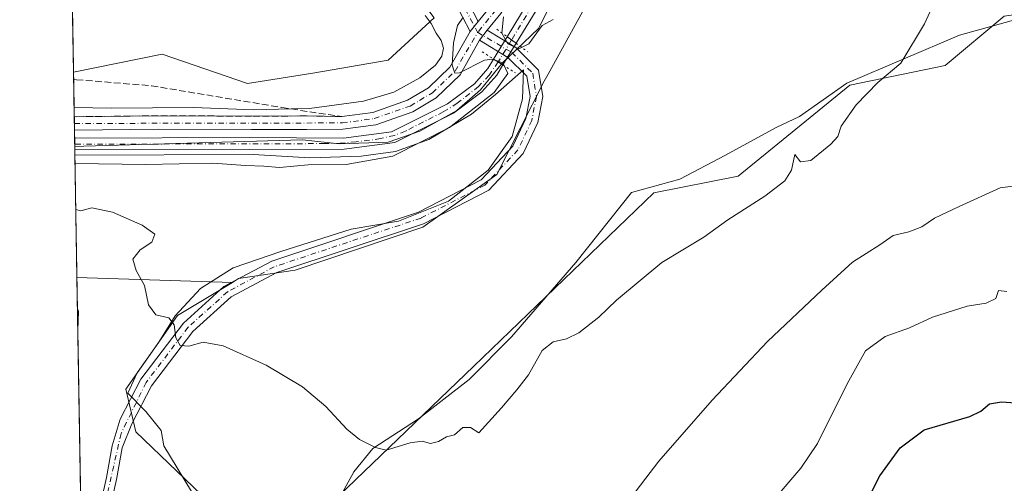
# Model space of a CAD drawing. Units: metres. Extents: x 618466 to 621942, y 4683169 to 4685541.
# Drawn here: x 618466 to 618709, y 4684593 to 4684707 of the extents above; entities that cross this region are included whole.
import ezdxf

# ---------------------------------------------------------------- set-up
doc = ezdxf.new("R2010")
doc.units = ezdxf.units.M
doc.header["$MEASUREMENT"] = 0
for name, pattern in [('DGN Style 3', [2.307223458686699, 1.648016756204785, -0.6592067024819142]), ('DGN Style 4', [2.6384748266838614, 1.318413404963828, -0.6592067024819142, 0.001648016756204785, -0.6592067024819142]), ('DGN Style 5', [1.1536117293433497, 0.4944050268614355, -0.6592067024819142])]:
    doc.linetypes.add(name, pattern=pattern)
for name, color, linetype, lineweight in [('Arbolado forestal CxS', 92, 'Continuous', 0), ('Comarca CxS', 21, 'Continuous', 0), ('Comunidad Autónoma CxS', 142, 'Continuous', 0), ('Corriente artificial Cxs', 4, 'Continuous', 13), ('Corriente artificial eje', 142, 'DGN Style 4', 0), ('Corriente artificial eje oculto', 21, 'DGN Style 4', 0), ('Corriente artificial oculto Cxs', 21, 'Continuous', 13), ('Cultivos herbáceos CxS', 92, 'Continuous', 0), ('Curva de nivel maestra', 30, 'Continuous', 30), ('Curva de nivel normal', 30, 'Continuous', 0), ('Entidad de ámbito territorial', 7, 'Continuous', 0), ('Entidad de ámbito territorial CxS', 92, 'Continuous', 0), ('Espacio natural protegido', 121, 'Continuous', 13), ('Espacio natural protegido CxS', 121, 'Continuous', 0), ('Municipio CxS', 4, 'Continuous', 0), ('Pista no pavimentada Cxs', 111, 'Continuous', 0), ('Pista no pavimentada eje', 91, 'DGN Style 4', 0), ('Provincia CxS', 1, 'Continuous', 0), ('Puente lineal', 2, 'DGN Style 5', 0), ('Suelo desnudo CxS', 253, 'Continuous', 0), ('Talud superficial', 30, 'DGN Style 3', 0)]:
    doc.layers.add(name, color=color, linetype=linetype, lineweight=lineweight)

# ---------------------------------------------------------------- blocks, each defined once
blk = doc.blocks.new('*U2')
at = {"layer": 'Cultivos herbáceos CxS', "color": 92, "linetype": 'Continuous', "lineweight": 0}
for points in [[(618872.4901000002, 4684799.9823, 393.3034000000043), (618857.8863000004, 4684786.181500001, 391.9765000000043), (618831.9244999997, 4684779.6897, 390.020399999994), (618805.9633, 4684759.397100001, 388.7988999999943), (618763.7755000005, 4684727.738100001, 387.1114999999991), (618742.6816999996, 4684713.1281, 387.6116000000038), (618726.4559000004, 4684710.691500001, 386.8797999999952), (618709.4190999996, 4684708.2577, 385.9839000000065), (618694.8151000004, 4684696.081900001, 385.4581000000035), (618671.2871000003, 4684691.211100001, 384.1423000000068), (618643.7363, 4684668.758500001, 383.5472000000009), (618622.8365000002, 4684664.637700001, 382.9496000000072), (618578.3936999999, 4684621.806700001, 383.6263999999938), (618538.6407000005, 4684583.655300001, 386.2593999999954)], [(618515.1129000002, 4684586.092700001, 387.1426999999967), (618494.8302999996, 4684605.5735, 386.3157999999967), (618492.3964999998, 4684616.127499999, 385.8218000000052), (618505.1445000004, 4684634.315099999, 384.730899999995), (618518.7285000002, 4684642.5101, 383.6010999999999), (618520.2544999998, 4684643.4321, 383.5074000000022), (618534.1963000001, 4684645.5449, 382.8522999999986), (618565.7981000004, 4684656.1735, 381.692200000005), (618584.0261000004, 4684669.1501, 381.4005000000034), (618595.7550999997, 4684692.1929, 380.7148000000016), (618596.7030999997, 4684693.922700001, 380.6923999999999), (618613.6933000004, 4684724.860500001, 379.855899999995), (618628.3535000002, 4684764.465100001, 379.3858999999939), (618657.4137000004, 4684818.261299999, 379.7799999999988), (618689.9486999996, 4684860.0537, 380.3390999999974), (618696.4397, 4684879.533500001, 380.6926999999997), (618709.3004999999, 4684915.427300001, 380.5374000000011)]]:
    blk.add_polyline3d(points, dxfattribs=at)
blk = doc.blocks.new('*U7')
at = {"layer": 'Pista no pavimentada Cxs', "color": 111, "linetype": 'Continuous', "lineweight": 0}
blk.add_polyline3d([(618482.0701000001, 4684569.690099999, 389.6836999999941), (618487.6201, 4684594.290100001, 387.1404000000039), (618489.0000999998, 4684602.0801, 387.2356), (618490.9401000004, 4684608.6801, 388.7581999999966), (618496.0701000001, 4684618.590100001, 387.3649000000005), (618506.6001000004, 4684632.460100001, 386.084600000002), (618516.6201, 4684641.470100001, 384.0185999999958), (618528.4200999998, 4684647.780099999, 384.3622999999934), (618564.7200999996, 4684659.840100001, 381.9557000000059), (618580.1700999998, 4684667.800100001, 381.6640999999945), (618587.9801000003, 4684676.1501, 381.4186000000045), (618591.2001, 4684683.0001, 381.107600000003), (618592.2600999996, 4684688.440099999, 380.8571999999986), (618591.4801000003, 4684693.4301, 380.6420999999973), (618586.8000999996, 4684698.0601, 380.4407000000065), (618579.8101000005, 4684702.3301, 380.2920000000013), (618581.7100999998, 4684704.8201, 380.2402000000002), (618588.7401000002, 4684700.520099999, 380.1882999999943), (618594.3901000004, 4684694.920100001, 380.8138999999938), (618595.4200999998, 4684688.390100001, 380.9257999999973), (618594.1901000004, 4684682.020099999, 381.1089000000065), (618590.5900999998, 4684674.380100001, 381.4220999999961), (618582.0800999999, 4684665.280099999, 381.638300000006), (618565.9301000005, 4684656.960100001, 381.7992999999988), (618529.6601, 4684644.9101, 383.5154999999941), (618518.4200999998, 4684638.9001, 383.8947000000044), (618508.9101, 4684630.340100001, 385.1447999999946), (618498.7100999998, 4684616.920100001, 386.2945000000037), (618493.8400999998, 4684607.5101, 387.7446999999956), (618491.4600999998, 4684601.640100001, 386.9440999999933), (618490.0701000001, 4684593.800100001, 387.358699999997), (618484.5000999998, 4684569.110099999, 390.3724999999977)], dxfattribs=at)

msp = doc.modelspace()

# ---------------------------------------------------------------- linework, layer by layer
at = {"layer": 'Arbolado forestal CxS', "color": 92, "linetype": 'Continuous', "lineweight": 0, "extrusion": (-0.001808389784166212, 0.1070951850694909, 0.9942471277611618), "elevation": 500972.2761609531, "flags": 128}
msp.add_lwpolyline([(-697484.9145387111, -4646656.929630215), (-697484.9145387111, -4646758.310025797)], dxfattribs=at)
at = {"layer": 'Arbolado forestal CxS', "color": 92, "linetype": 'Continuous', "lineweight": 0, "extrusion": (0.03909868831771283, -0.00123886845268117, 0.9992345859590687), "elevation": 18762.92265276947, "flags": 128}
msp.add_lwpolyline([(4701880.985164482, -469433.747843357), (4701880.985164483, -469472.2208749733)], dxfattribs=at)
at = {"layer": 'Arbolado forestal CxS', "color": 92, "linetype": 'Continuous', "lineweight": 0, "extrusion": (-0.0003597126181118154, 0.02130289955200974, 0.9997730027748846), "elevation": 99959.03817641722, "flags": 128}
msp.add_lwpolyline([(-697483.9796715507, -4672389.049460463), (-697483.9796715507, -4672465.000123962)], dxfattribs=at)
at = {"layer": 'Arbolado forestal CxS', "color": 92, "linetype": 'Continuous', "lineweight": 0}
for points in [[(618538.6407000005, 4684583.655300001, 386.2593999999954), (618578.3936999999, 4684621.806700001, 383.6263999999938), (618622.8365000002, 4684664.637700001, 382.9496000000072), (618643.7363, 4684668.758500001, 383.5472000000009), (618671.2871000003, 4684691.211100001, 384.1423000000068), (618694.8151000004, 4684696.081900001, 385.4581000000035), (618709.4190999996, 4684708.2577, 385.9839000000065), (618726.4559000004, 4684710.691500001, 386.8797999999952), (618742.6816999996, 4684713.1281, 387.6116000000038), (618763.7755000005, 4684727.738100001, 387.1114999999991), (618805.9633, 4684759.397100001, 388.7988999999943), (618831.9244999997, 4684779.6897, 390.020399999994), (618857.8863000004, 4684786.181500001, 391.9765000000043), (618872.4901000002, 4684799.9823, 393.3034000000043)], [(618538.6407000005, 4684583.655300001, 386.2593999999954), (618578.3936999999, 4684621.806700001, 383.6263999999938), (618622.8365000002, 4684664.637700001, 382.9496000000072), (618643.7363, 4684668.758500001, 383.5472000000009), (618671.2871000003, 4684691.211100001, 384.1423000000068), (618694.8151000004, 4684696.081900001, 385.4581000000035), (618709.4190999996, 4684708.2577, 385.9839000000065), (618726.4559000004, 4684710.691500001, 386.8797999999952), (618742.6816999996, 4684713.1281, 387.6116000000038), (618763.7755000005, 4684727.738100001, 387.1114999999991), (618805.9633, 4684759.397100001, 388.7988999999943), (618831.9244999997, 4684779.6897, 390.020399999994), (618857.8863000004, 4684786.181500001, 391.9765000000043), (618872.4901000002, 4684799.9823, 393.3034000000043)], [(618568.5667000003, 4684707.860500001, 379.9158000000025), (618557.2001, 4684697.403100001, 382.0706999999966), (618538.5537, 4684694.188300001, 383.1845999999932), (618522.4791000001, 4684691.616699999, 382.7234999999928), (618501.3223000001, 4684698.923900001, 383.4294999999984), (618479.4477000004, 4684694.4483, 384.7223999999987)], [(618486.5021000003, 4684276.6779, 410.3929999999964), (618480.3042000001, 4684643.727600001, 385.1061000000045), (618518.7285000002, 4684642.5101, 383.6010999999999), (618505.1445000004, 4684634.315099999, 384.730899999995), (618492.3964999998, 4684616.127499999, 385.8218000000052), (618494.8302999996, 4684605.5735, 386.3157999999967), (618515.1129000002, 4684586.092700001, 387.1426999999967)], [(618518.7285000002, 4684642.5101, 383.6010999999999), (618505.1445000004, 4684634.315099999, 384.730899999995), (618492.3964999998, 4684616.127499999, 385.8218000000052), (618494.8302999996, 4684605.5735, 386.3157999999967), (618515.1129000002, 4684586.092700001, 387.1426999999967)]]:
    msp.add_polyline3d(points, dxfattribs=at)
msp.add_polyline3d([(618554.9770999998, 4684732.897299999, 377.4814000000042), (618563.0229000002, 4684715.220100001, 379.7448000000004), (618568.5667000003, 4684707.860500001, 379.9158000000025), (618557.2001, 4684697.403100001, 382.0706999999966), (618538.5537, 4684694.188300001, 383.1845999999932), (618522.4791000001, 4684691.616699999, 382.7234999999928), (618501.3223000001, 4684698.923900001, 383.4294999999984), (618479.4477000004, 4684694.4483, 384.7223999999987), (618477.7459000006, 4684795.231100001, 373.8635000000068), (618496.6503, 4684764.249500001, 377.1186000000016), (618507.1041000001, 4684747.1173, 377.4465000000055), (618524.5883, 4684718.462900001, 378.7412999999942), (618529.4678999997, 4684720.7807, 377.9382000000041)], close=True, dxfattribs=at)
at = {"layer": 'Comarca CxS', "color": 21, "linetype": 'Continuous', "lineweight": 0, "flags": 128}
msp.add_lwpolyline([(618486.5017577346, 4684276.699704377), (618479.7947591873, 4684673.89789931), (618479.7586007435, 4684676.038910137), (618466.1500008818, 4685481.959983142), (619245.3628088314, 4685495.316438776), (619512.7838999992, 4685499.900400001), (619596.8303999996, 4685501.3409), (619690.3459076164, 4685502.943879477), (620091.3820538948, 4685509.81802924)], dxfattribs=at)
at = {"layer": 'Comunidad Autónoma CxS', "color": 142, "linetype": 'Continuous', "lineweight": 0, "flags": 128}
msp.add_lwpolyline([(621940.2300009076, 4683227.629983167), (618505.2100008815, 4683168.769983164), (618486.5017577346, 4684276.699704377), (618479.7947591873, 4684673.89789931), (618479.7586007435, 4684676.038910137), (618466.1500008818, 4685481.959983142), (619245.3628088314, 4685495.316438776), (619512.7838999992, 4685499.900400001), (619596.8303999996, 4685501.3409), (619690.3459076164, 4685502.943879477), (620091.3820538948, 4685509.81802924), (621900.0300009078, 4685540.81998314)], close=True, dxfattribs=at)
at = {"layer": 'Corriente artificial Cxs', "color": 4, "linetype": 'Continuous', "lineweight": 13, "extrusion": (0.05057112419084021, -0.03694694004013827, 0.9980368154631097), "elevation": -141423.8709136026, "flags": 128}
msp.add_lwpolyline([(4147623.387890688, 2259712.538553759), (4147623.387890688, 2259715.256101924)], dxfattribs=at)
at = {"layer": 'Corriente artificial Cxs', "color": 4, "linetype": 'Continuous', "lineweight": 13, "extrusion": (0.1038167227170133, -0.06573547941231196, 0.9924217524977637), "elevation": -243354.3358935062, "flags": 128}
msp.add_lwpolyline([(4288902.322436163, 1968535.819212666), (4288902.322436163, 1968533.088054055)], dxfattribs=at)
at = {"layer": 'Corriente artificial Cxs', "color": 4, "linetype": 'Continuous', "lineweight": 13, "extrusion": (0.002130436440037309, -0.1262005518965712, 0.9920024606529844), "elevation": -589515.1037983405, "flags": 128}
msp.add_lwpolyline([(697464.067751068, 4636239.328036944), (697464.067751068, 4636242.302243594)], dxfattribs=at)
at = {"layer": 'Corriente artificial Cxs', "color": 4, "linetype": 'Continuous', "lineweight": 13}
for points in [[(618586.6101000002, 4684703.190099999, 379.702099999995), (618592.9901000002, 4684713.6801, 379.3573999999935), (618686.4600999998, 4684892.5801, 379.0056000000041), (618689.2701000003, 4684900.520099999, 379.1888999999938), (618690.2301000003, 4684905.450099999, 378.8263000000007), (618689.6501000002, 4684919.4901, 379.170100000003), (618674.8501000004, 4684980.4301, 379.0687000000034), (618673.6201, 4684991.890100001, 379.5703999999969), (618674.1700999998, 4684999.5601, 379.5206999999937), (618677.2200999996, 4685010.670100001, 379.8090999999986), (618682.3000999996, 4685020.300100001, 379.7200000000012), (618686.7001, 4685026.0601, 379.8766000000033), (618694.4200999998, 4685032.790100001, 379.7402000000002), (618733.5500999996, 4685060.6801, 379.4560000000056), (618795.4501, 4685107.020099999, 379.5448000000033)], [(618797.0100999996, 4685104.8101, 379.2063999999955), (618735.1401000004, 4685058.4901, 379.1025999999983), (618696.1001000004, 4685030.670100001, 379.3755999999994), (618688.6901000004, 4685024.200099999, 379.4912999999942), (618684.5900999998, 4685018.840100001, 379.2620000000024), (618679.7600999996, 4685009.6601, 379.4308000000019), (618676.8501000004, 4684999.100099999, 378.9269000000059), (618676.3300999999, 4684991.940099999, 379.0013000000035), (618677.5201000003, 4684980.9001, 378.2906999999978), (618692.3400999998, 4684919.870100001, 378.8764999999985), (618692.9501, 4684905.2401, 378.4361999999965), (618691.8800999997, 4684899.8101, 378.8708999999944), (618688.9501, 4684891.5001, 378.9079000000056), (618595.3501000004, 4684712.350099999, 378.7372000000032), (618588.8000999996, 4684701.590100001, 379.5319000000018)], [(618688.9501, 4684891.5001, 378.9079000000056), (618595.3501000004, 4684712.350099999, 378.7372000000032), (618588.8000999996, 4684701.590100001, 379.5319000000018), (618586.6101000002, 4684703.190099999, 379.702099999995), (618592.9901000002, 4684713.6801, 379.3573999999935), (618686.4600999998, 4684892.5801, 379.0056000000041)], [(618479.7226, 4684678.170100001, 379.2682000000059), (618479.7301000003, 4684678.170100001, 379.2685000000056), (618522.9600999998, 4684678.270099999, 379.1888000000035), (618546.2001, 4684678.1501, 379.1417999999976), (618558.0601000005, 4684679.670100001, 379.2311999999947), (618571.8800999997, 4684686.620100001, 379.4171999999962), (618578.5401, 4684691.5801, 379.5317000000068), (618581.8300999999, 4684695.340100001, 379.5962), (618583.2500999998, 4684697.6801, 380.1067999999942)], [(618585.5401, 4684696.2301, 379.7712000000029), (618584.0201000003, 4684693.7301, 379.1768000000012), (618580.3901000004, 4684689.5801, 379.0565999999963), (618573.3101000005, 4684684.3101, 378.8175000000047), (618558.8601000002, 4684677.050100001, 379.045100000003), (618546.3601000002, 4684675.440099999, 378.7991999999941), (618522.9600999998, 4684675.3201, 378.7620000000024), (618479.7801000001, 4684675.220100001, 378.8934000000008), (618479.7724000001, 4684675.220100001, 378.8928000000014)]]:
    msp.add_polyline3d(points, dxfattribs=at)
msp.add_polyline3d([(618585.5401, 4684696.2301, 379.7712000000029), (618584.0201000003, 4684693.7301, 379.1768000000012), (618580.3901000004, 4684689.5801, 379.0565999999963), (618573.3101000005, 4684684.3101, 378.8175000000047), (618558.8601000002, 4684677.050100001, 379.045100000003), (618546.3601000002, 4684675.440099999, 378.7991999999941), (618522.9600999998, 4684675.3201, 378.7620000000024), (618479.7801000001, 4684675.220100001, 378.8934000000008), (618479.7724000001, 4684675.220100001, 378.8928000000014), (618479.7226, 4684678.170100001, 379.2682000000059), (618479.7301000003, 4684678.170100001, 379.2685000000056), (618522.9600999998, 4684678.270099999, 379.1888000000035), (618546.2001, 4684678.1501, 379.1417999999976), (618558.0601000005, 4684679.670100001, 379.2311999999947), (618571.8800999997, 4684686.620100001, 379.4171999999962), (618578.5401, 4684691.5801, 379.5317000000068), (618581.8300999999, 4684695.340100001, 379.5962), (618583.2500999998, 4684697.6801, 380.1067999999942)], close=True, dxfattribs=at)
at = {"layer": 'Corriente artificial eje', "color": 142, "linetype": 'DGN Style 4', "lineweight": 0}
for points in [[(618672.8870999999, 4684863.6908, 379.1092000000062), (618595.8552000001, 4684716.272700001, 378.9018000000069), (618592.7725999998, 4684710.755899999, 379.1649999999936), (618587.7032000005, 4684702.3915, 379.5380000000005)], [(618584.3815000001, 4684696.9637, 379.9455000000016), (618582.1481999997, 4684693.706700001, 379.1489000000001), (618579.5487000003, 4684690.857899999, 379.2734999999957), (618574.2710999995, 4684686.749100001, 379.3046000000031), (618570.801, 4684684.597999999, 379.0239000000001), (618561.4541999997, 4684679.883099999, 379.1521000000066), (618558.7526000004, 4684678.804300001, 379.1334999999963), (618555.2851999998, 4684678.009400001, 379.1199000000051), (618549.3148999996, 4684677.213199999, 379.0256999999983), (618545.3715000004, 4684676.888499999, 378.9545999999973), (618541.4692000002, 4684676.784299999, 378.9536999999983), (618479.7484999998, 4684676.638, 379.0445999999938)]]:
    msp.add_polyline3d(points, dxfattribs=at)
at = {"layer": 'Corriente artificial eje oculto', "color": 21, "linetype": 'DGN Style 4', "lineweight": 0, "extrusion": (0.03335808882729944, 0.05450854517904112, 0.9979559391136736), "elevation": 276369.9777094799, "flags": 128}
msp.add_lwpolyline([(1917737.013860556, -4309871.432956581), (1917737.013860556, -4309865.056377563)], dxfattribs=at)
at = {"layer": 'Corriente artificial oculto Cxs', "color": 21, "linetype": 'Continuous', "lineweight": 13, "extrusion": (0.03258429846838257, 0.05343437039892987, 0.9980395941812096), "elevation": 270859.3339306889, "flags": 128}
msp.add_lwpolyline([(1910883.832479015, -4313258.157786607), (1910883.832479015, -4313264.624121124)], dxfattribs=at)
at = {"layer": 'Corriente artificial oculto Cxs', "color": 21, "linetype": 'Continuous', "lineweight": 13, "extrusion": (0.05057112419084021, -0.03694694004013827, 0.9980368154631097), "elevation": -141423.8709136026, "flags": 128}
msp.add_lwpolyline([(4147623.387890688, 2259712.538553759), (4147623.387890688, 2259715.256101924)], dxfattribs=at)
at = {"layer": 'Corriente artificial oculto Cxs', "color": 21, "linetype": 'Continuous', "lineweight": 13, "extrusion": (0.01980707685085568, 0.03256623678831402, 0.999273295914622), "elevation": 165194.7932610649, "flags": 128}
msp.add_lwpolyline([(1905862.883063382, -4320819.203250682), (1905862.883063382, -4320812.925156664)], dxfattribs=at)
at = {"layer": 'Corriente artificial oculto Cxs', "color": 21, "linetype": 'Continuous', "lineweight": 13, "extrusion": (0.1038167227170133, -0.06573547941231196, 0.9924217524977637), "elevation": -243354.3358935062, "flags": 128}
msp.add_lwpolyline([(4288902.322436163, 1968535.819212666), (4288902.322436163, 1968533.088054055)], dxfattribs=at)
at = {"layer": 'Corriente artificial oculto Cxs', "color": 21, "linetype": 'Continuous', "lineweight": 13}
msp.add_3dface([(618588.8000999996, 4684701.590100001, 379.5319000000018), (618585.5401, 4684696.2301, 379.7712000000029), (618583.2500999998, 4684697.6801, 380.1067999999942), (618586.6101000002, 4684703.190099999, 379.702099999995)], dxfattribs=at)
at = {"layer": 'Cultivos herbáceos CxS', "color": 92, "linetype": 'Continuous', "lineweight": 0}
for points in [[(618840.1149000004, 4685101.835899999, 381.0570000000007), (618824.0405000001, 4685100.550100001, 380.7494000000006), (618804.5396999996, 4685100.4529, 379.6869000000006), (618750.2028999999, 4685055.594699999, 380.3307000000059), (618728.9693, 4685037.468900001, 382.463699999993), (618711.5182999996, 4685024.679300001, 383.0316000000021), (618699.9446999999, 4685011.176700001, 384.0227000000014), (618689.6568999998, 4684999.6033, 382.7149000000064), (618694.1574999997, 4684969.383099999, 383.633600000001), (618699.9439000003, 4684943.0207, 381.0175000000018), (618709.3004999999, 4684915.427300001, 380.5374000000011), (618696.4397, 4684879.533500001, 380.6926999999997), (618689.9486999996, 4684860.0537, 380.3390999999974), (618657.4137000004, 4684818.261299999, 379.7799999999988), (618628.3535000002, 4684764.465100001, 379.3858999999939), (618613.6933000004, 4684724.860500001, 379.855899999995), (618596.7030999997, 4684693.922700001, 380.6923999999999), (618595.7550999997, 4684692.1929, 380.7148000000016), (618584.0261000004, 4684669.1501, 381.4005000000034), (618565.7981000004, 4684656.1735, 381.692200000005), (618534.1963000001, 4684645.5449, 382.8522999999986), (618520.2544999998, 4684643.4321, 383.5074000000022), (618518.7285000002, 4684642.5101, 383.6010999999999)], [(618538.6407000005, 4684583.655300001, 386.2593999999954), (618578.3936999999, 4684621.806700001, 383.6263999999938), (618622.8365000002, 4684664.637700001, 382.9496000000072), (618643.7363, 4684668.758500001, 383.5472000000009), (618671.2871000003, 4684691.211100001, 384.1423000000068), (618694.8151000004, 4684696.081900001, 385.4581000000035), (618709.4190999996, 4684708.2577, 385.9839000000065), (618726.4559000004, 4684710.691500001, 386.8797999999952), (618742.6816999996, 4684713.1281, 387.6116000000038), (618763.7755000005, 4684727.738100001, 387.1114999999991), (618805.9633, 4684759.397100001, 388.7988999999943), (618831.9244999997, 4684779.6897, 390.020399999994), (618857.8863000004, 4684786.181500001, 391.9765000000043), (618872.4901000002, 4684799.9823, 393.3034000000043)], [(618518.7285000002, 4684642.5101, 383.6010999999999), (618505.1445000004, 4684634.315099999, 384.730899999995), (618492.3964999998, 4684616.127499999, 385.8218000000052), (618494.8302999996, 4684605.5735, 386.3157999999967), (618515.1129000002, 4684586.092700001, 387.1426999999967)]]:
    msp.add_polyline3d(points, dxfattribs=at)
at = {"layer": 'Curva de nivel maestra', "color": 30, "linetype": 'Continuous', "lineweight": 30, "elevation": 400, "flags": 128}
msp.add_lwpolyline([(618675.4299999997, 4684588.220100001), (618678.6799999997, 4684594.6601), (618683.7199999997, 4684601.630100001), (618689.6299999999, 4684606.040100001), (618700.9800000006, 4684609.360099999), (618703.6799999997, 4684610.6601), (618705.7699999996, 4684612.460100001), (618708.7999999998, 4684612.960100001), (618713.4199999999, 4684612.640100001)], dxfattribs=at)
at = {"layer": 'Curva de nivel normal', "color": 30, "linetype": 'Continuous', "lineweight": 0, "flags": 128}
for points, elevation in [([(618480.0202000003, 4684660.5472), (618481.2699999996, 4684660.1801), (618483.9800000006, 4684660.880100001), (618489.0800000001, 4684659.860099999), (618496.4100000003, 4684656.6501), (618499.5499999998, 4684654.390100001), (618498.8200000003, 4684652.450099999), (618495.9000000004, 4684650.540100001), (618494.0700000003, 4684648.220100001), (618494.9600000001, 4684645.4001), (618497, 4684641.7401), (618497.9800000006, 4684636.970100001), (618499.7699999996, 4684634.440099999), (618503.04, 4684633.7601), (618504.2999999998, 4684632.0101), (618504.7000000002, 4684628.780099999), (618505.79, 4684626.9101), (618507.9699999997, 4684626.7401), (618511.5099999999, 4684627.7501), (618516.4699999997, 4684626.800100001), (618527.0199999996, 4684622.0801), (618536, 4684616.6601), (618541.8099999996, 4684611.800100001), (618546.9600000001, 4684606.2501), (618550.1600000003, 4684603.710100001), (618554.0599999996, 4684601.7401), (618556.7300000006, 4684601.0101), (618562.6100000005, 4684602.880100001), (618565.6299999999, 4684603.2601), (618567.6299999999, 4684602.6801), (618569.6299999999, 4684603.1801), (618571.6299999999, 4684604.3201), (618573.6299999999, 4684604.8201), (618575.6299999999, 4684606.630100001), (618577.5599999996, 4684606.6601), (618579.6299999999, 4684605.300100001), (618585.2199999997, 4684611.5001), (618588.9800000006, 4684615.950099999), (618591.8799999999, 4684619.690099999), (618595.2999999998, 4684625.6801), (618597.9600000001, 4684627.8101), (618601.2999999998, 4684628.5101), (618604.2999999998, 4684630.0701), (618609.2999999998, 4684633.9001), (618613.6299999999, 4684638.120100001), (618624.8499999996, 4684647.390100001), (618635.1699999999, 4684653.6801), (618641.1799999997, 4684657.960100001), (618650.2999999998, 4684663.770099999), (618655.2199999997, 4684667.590100001), (618656.8700000001, 4684670.200099999), (618657.7300000006, 4684674.130100001), (618659.0800000001, 4684672.2601), (618661.6299999999, 4684672.5801), (618666.6200000001, 4684676.6601), (618668.2999999998, 4684678.5801), (618669.1699999999, 4684681.0701), (618672.8300000001, 4684686.4001), (618678.2300000006, 4684691.860099999), (618683.8799999999, 4684696.700099999), (618689.7800000003, 4684706.4001), (618693.3099999996, 4684714.200099999)], 385), ([(618479.5959000001, 4684685.672800001), (618488.8600000005, 4684685.5801), (618509.1399999997, 4684685.670100001), (618523.8899999997, 4684685.1601), (618533.2506999997, 4684685.3554), (618537.79, 4684685.450099999), (618551.0700000003, 4684687.280099999), (618558.6200000001, 4684689.5101), (618565.0300000003, 4684693.020099999), (618568.8899999997, 4684696.190099999), (618570.4400000004, 4684698.4001), (618570.8499999996, 4684700.4001), (618570.3399999999, 4684702.300100001), (618569.0800000001, 4684704.040100001), (618567.8200000003, 4684706.5001), (618566.3700000001, 4684708.420100001)], 380), ([(618479.8288000004, 4684671.8816), (618497.2400000002, 4684671.6601), (618513.8399999999, 4684671.9301), (618521.9299999997, 4684671.360099999), (618526.4800000006, 4684671.2501), (618530.3799999999, 4684670.860099999), (618537.4000000004, 4684671.5101), (618546.8200000003, 4684671.620100001), (618558.3200000003, 4684673.6801), (618572.3399999999, 4684680.7601), (618583.4100000003, 4684689.4001), (618586.7599999999, 4684694.140100001), (618585.5199999996, 4684696.7301), (618582.9000000004, 4684697.690099999), (618581.0300000003, 4684697.420100001), (618574.8200000003, 4684694.2601), (618573.7100000001, 4684694.1801), (618573, 4684696.170100001), (618573.3300000001, 4684701.6501), (618574.3399999999, 4684705.960100001), (618575.7400000002, 4684708.030099999)], 380), ([(618585.7000000002, 4684708.140100001), (618585.2699999996, 4684704.040100001), (618586.7999999998, 4684701.4801), (618589.4600000001, 4684700.2301), (618591.9600000001, 4684701.4001), (618595.2999999998, 4684705.950099999), (618597.9600000001, 4684707.4801)], 380), ([(618607.5, 4684576.6601), (618624.0999999996, 4684598.3101), (618637.2300000006, 4684613.380100001), (618650.9800000006, 4684627.880100001), (618664.3799999999, 4684640.5601), (618671.9600000001, 4684647.5101), (618678.7000000002, 4684651.7501), (618681.9800000006, 4684654.0601), (618685.8300000001, 4684654.960100001), (618689.0999999996, 4684656.210100001), (618692.2300000006, 4684658.360099999), (618698.2999999998, 4684661.2501), (618708.4000000004, 4684665.870100001), (618720.8399999999, 4684667.5101)], 390), ([(618646.04, 4684581.1601), (618659.1500000004, 4684596.5601), (618663.2800000003, 4684602.670100001), (618670.6600000003, 4684617.440099999), (618675.1399999997, 4684625.5601), (618679.9900000002, 4684629.130100001), (618686.0199999996, 4684631.2501), (618691.7300000006, 4684633.890100001), (618700.2999999998, 4684636.610099999), (618704.9800000006, 4684637.3301), (618707.3300000001, 4684638.5001), (618708.0599999996, 4684640.5001), (618710.1100000005, 4684640.2401)], 395), ([(618480.5236999998, 4684630.730000001), (618480.7100000001, 4684635.280099999), (618480.4334000006, 4684636.076300001)], 385)]:
    msp.add_lwpolyline(points, dxfattribs=dict(at, elevation=elevation))
at = {"layer": 'Entidad de ámbito territorial', "color": 7, "linetype": 'Continuous', "lineweight": 0, "flags": 128}
msp.add_lwpolyline([(618804.8690000015, 4685110.005), (618786.8860000009, 4685096.448), (618712.3800000007, 4685041.011000001), (618697.3340000008, 4685029.585999998), (618686.8740000001, 4685019.850000001), (618684.3390000015, 4685013.615000002), (618680.2760000017, 4685004.442000002), (618678.4660000012, 4684994.908000002), (618681.2010000009, 4684974.350000001), (618695.0400000003, 4684910.827), (618693.5510000003, 4684898.355000002), (618689.1660000011, 4684887.533000002), (618635.8610000003, 4684786.756999999), (618594.368, 4684705.228999998), (618585.381000001, 4684696.665999999), (618580.0030000006, 4684690.061000003), (618574.186000001, 4684684.959), (618565.069, 4684679.844), (618557.2120000019, 4684677.146000002), (618545.1560000004, 4684676.715000002), (618536.0130000024, 4684677.693000001), (618482.0010000016, 4684676.150000002), (618479.7586007441, 4684676.038910137)], dxfattribs=at)
msp.add_lwpolyline([(618804.8690000015, 4685110.005), (618786.8860000009, 4685096.448), (618712.3800000007, 4685041.011000001), (618697.3340000008, 4685029.585999998), (618686.8740000001, 4685019.850000001), (618684.3390000015, 4685013.615000002), (618680.2760000017, 4685004.442000002), (618678.4660000012, 4684994.908000002), (618681.2010000009, 4684974.350000001), (618695.0400000003, 4684910.827), (618693.5510000003, 4684898.355000002), (618689.1660000011, 4684887.533000002), (618635.8610000003, 4684786.756999999), (618594.368, 4684705.228999998), (618585.381000001, 4684696.665999999), (618580.0030000006, 4684690.061000003), (618574.186000001, 4684684.959), (618565.069, 4684679.844), (618557.2120000019, 4684677.146000002), (618545.1560000004, 4684676.715000002), (618536.0130000024, 4684677.693000001), (618482.0010000016, 4684676.150000002), (618479.7586007441, 4684676.038910137)], dxfattribs=at)
at = {"layer": 'Entidad de ámbito territorial CxS', "color": 92, "linetype": 'Continuous', "lineweight": 0, "flags": 128}
for points in [[(618804.8690000009, 4685110.005), (618786.8860000003, 4685096.448), (618712.3800000001, 4685041.011), (618697.3340000003, 4685029.585999999), (618686.8739999996, 4685019.850000001), (618684.3389999988, 4685013.615), (618680.275999999, 4685004.442000001), (618678.4660000006, 4684994.908000001), (618681.2010000005, 4684974.349999999), (618695.0399999997, 4684910.826999999), (618693.5509999997, 4684898.355000001), (618689.1660000006, 4684887.533000001), (618635.8609999998, 4684786.756999998), (618594.3679999994, 4684705.228999999), (618585.3810000004, 4684696.665999998), (618580.003, 4684690.061000002), (618574.1860000005, 4684684.959000001), (618565.0689999994, 4684679.844000001), (618557.2120000013, 4684677.146000001), (618545.1560000001, 4684676.715000001), (618536.0129999995, 4684677.693), (618482.001000001, 4684676.150000001), (618479.7586007435, 4684676.038910137), (618466.1500008818, 4685481.959983142)], [(618486.5017577346, 4684276.699704377), (618479.7947591873, 4684673.89789931), (618479.7586007435, 4684676.038910137), (618482.001000001, 4684676.150000001), (618536.0129999995, 4684677.693), (618545.1560000001, 4684676.715000001), (618557.2120000013, 4684677.146000001), (618565.0689999994, 4684679.844000001), (618574.1860000005, 4684684.959000001), (618580.003, 4684690.061000002), (618585.3810000004, 4684696.665999998), (618594.3679999994, 4684705.228999999), (618635.8609999998, 4684786.756999998), (618689.1660000006, 4684887.533000001), (618693.5509999997, 4684898.355000001)]]:
    msp.add_lwpolyline(points, dxfattribs=at)
at = {"layer": 'Espacio natural protegido', "color": 121, "linetype": 'Continuous', "lineweight": 13, "flags": 128}
for points in [[(618542.1500000015, 4684583.691000001), (618548.7300000018, 4684595.650000002), (618553.4160000017, 4684601.431000001), (618564.6820000019, 4684608.804999998), (618577.2440000012, 4684618.472000001), (618587.712000001, 4684629.035999999), (618603.5870000013, 4684647.381999998), (618617.316000001, 4684664.690999999), (618629.301, 4684667.961000001), (618640.5520000008, 4684673.896000002), (618653.0530000008, 4684680.769000002), (618658.8700000005, 4684683.521000001), (618670.554000001, 4684691.702), (618698.3680000008, 4684703.573000002), (618716.4940000008, 4684708.571999999), (618731.0870000005, 4684712.506), (618736.6540000021, 4684712.740000002), (618756.4970000023, 4684723.878999999), (618779.3109999998, 4684740.123999998), (618809.6810000014, 4684766.021000001), (618817.6990000014, 4684769.430000001), (618829.4430000001, 4684779.782000002), (618843.5920000002, 4684786.238000002), (618877.1180000005, 4684803.456000002)], [(618479.7947533581, 4684673.897899814), (618523.8620000008, 4684674.08), (618537.8260000013, 4684673.247999999), (618550.5160000004, 4684673.681000001), (618559.0149999999, 4684674.858999999), (618567.2530000012, 4684677.812000004), (618577.7610000012, 4684684.075999998), (618583.7060000007, 4684688.925000003), (618590.6600000017, 4684695.047000002), (618590.4370000019, 4684687.809999999), (618587.8110000006, 4684678.531999998), (618581.8810000008, 4684670.255999999), (618572.140000001, 4684662.599000001), (618559.7230000009, 4684657.596999999), (618548.0539999999, 4684655.645000001), (618530.6890000007, 4684650.114999998), (618518.9020000009, 4684646.131), (618510.8010000018, 4684641.02), (618504.5310000022, 4684634.269), (618500.4950000006, 4684627.697000002), (618495.184000001, 4684620.129000001), (618492.8899000017, 4684615.110500002), (618497.3090000006, 4684610.570000002), (618501.0750000017, 4684605.934000001), (618501.7760000001, 4684602.130000002), (618508.5860000007, 4684590.817)]]:
    msp.add_lwpolyline(points, dxfattribs=at)
at = {"layer": 'Espacio natural protegido CxS', "color": 121, "linetype": 'Continuous', "lineweight": 0, "flags": 128}
for points in [[(618542.150000001, 4684583.691000001), (618548.7300000013, 4684595.650000001), (618553.4160000011, 4684601.431), (618564.6819999992, 4684608.804999999), (618577.2440000006, 4684618.472), (618587.7120000004, 4684629.036), (618603.5870000008, 4684647.381999999), (618617.3160000005, 4684664.691000001), (618629.3009999995, 4684667.961), (618640.5520000001, 4684673.896000001), (618653.0530000003, 4684680.769), (618658.8699999999, 4684683.521000001), (618670.5540000005, 4684691.701999999), (618698.3680000004, 4684703.573000001), (618716.4940000002, 4684708.572000001), (618731.0870000002, 4684712.505999999), (618736.6539999993, 4684712.740000002), (618756.4969999995, 4684723.879000001), (618779.3109999992, 4684740.124), (618809.6810000008, 4684766.021000001), (618817.6990000008, 4684769.430000001), (618829.4429999995, 4684779.782000001), (618843.5919999996, 4684786.238000001), (618877.1179999999, 4684803.456000002)], [(618486.5017577346, 4684276.699704377), (618479.7947591873, 4684673.89789931), (618523.8620000002, 4684674.079999999), (618537.8260000009, 4684673.248000001), (618550.5159999998, 4684673.681), (618559.0149999993, 4684674.858999998), (618567.2530000006, 4684677.812000002), (618577.7610000008, 4684684.075999999), (618583.7060000001, 4684688.925000002), (618590.6600000011, 4684695.047000002), (618590.436999999, 4684687.81), (618587.811, 4684678.531999999), (618581.8810000002, 4684670.255999999), (618572.1400000004, 4684662.599000001), (618559.7230000002, 4684657.596999999), (618548.0539999992, 4684655.645), (618530.6890000001, 4684650.114999999), (618518.9020000005, 4684646.130999999), (618510.800999999, 4684641.019999999), (618504.5309999994, 4684634.268999999), (618500.495, 4684627.697000001), (618495.1840000004, 4684620.129000001), (618492.8898999988, 4684615.110500001), (618497.309, 4684610.570000002), (618501.0750000011, 4684605.934), (618501.7759999996, 4684602.130000001), (618508.5860000001, 4684590.817)]]:
    msp.add_lwpolyline(points, dxfattribs=at)
at = {"layer": 'Municipio CxS', "color": 4, "linetype": 'Continuous', "lineweight": 0, "flags": 128}
msp.add_lwpolyline([(618486.5017577346, 4684276.699704377), (618479.7947591873, 4684673.89789931), (618479.7586007435, 4684676.038910137), (618466.1500008818, 4685481.959983142), (619245.3628088314, 4685495.316438776), (619512.7838999992, 4685499.900400001), (619596.8303999996, 4685501.3409), (619690.3459076164, 4685502.943879477), (620091.3820538948, 4685509.81802924)], dxfattribs=at)
at = {"layer": 'Pista no pavimentada Cxs', "color": 111, "linetype": 'Continuous', "lineweight": 0, "extrusion": (0.01071208986847257, 0.01340356972542453, 0.9998527868887827), "elevation": 69798.11653948628, "flags": 128}
msp.add_lwpolyline([(618537.8695797091, 4684189.705725075), (618539.8600515143, 4684192.195948775)], dxfattribs=at)
msp.add_lwpolyline([(618537.8695797091, 4684189.705725075), (618539.8600515143, 4684192.195948775)], dxfattribs=at)
at = {"layer": 'Pista no pavimentada Cxs', "color": 111, "linetype": 'Continuous', "lineweight": 0, "extrusion": (0.01003114575067094, 0.0131460804877331, 0.9998632689936854), "elevation": 68170.778128393, "flags": 128}
msp.add_lwpolyline([(618544.866891365, 4684210.930389604), (618546.767315411, 4684213.420604791)], dxfattribs=at)
msp.add_lwpolyline([(618544.866891365, 4684210.930389604), (618546.767315411, 4684213.420604791)], dxfattribs=at)
at = {"layer": 'Pista no pavimentada Cxs', "color": 111, "linetype": 'Continuous', "lineweight": 0, "extrusion": (0.003936866181082734, -0.2326969126209081, 0.9725413348240627), "elevation": -1087306.637883538, "flags": 128}
msp.add_lwpolyline([(697637.2811110748, 4545306.535760934), (697637.2811110748, 4545309.939702303)], dxfattribs=at)
at = {"layer": 'Pista no pavimentada Cxs', "color": 111, "linetype": 'Continuous', "lineweight": 0}
for points in [[(618792.4600999998, 4685108.850099999, 380.3588000000018), (618697.4200999998, 4685038.120100001, 379.9002000000037), (618687.2200999996, 4685029.280099999, 379.8366999999998), (618679.2600999996, 4685020.1801, 380.3557000000001), (618674.1700999998, 4685009.340100001, 380.0835999999982), (618671.1901000004, 4684992.8301, 379.7351999999955), (618671.6101000002, 4684983.550100001, 379.6781999999948), (618673.6101000002, 4684972.290100001, 379.6370000000024), (618686.3400999998, 4684921.3301, 380.0090000000055), (618687.1201, 4684912.4301, 380.0982999999979), (618686.7600999996, 4684903.860099999, 379.7081000000035), (618685.1601, 4684898.200099999, 379.4513000000007), (618672.7600999996, 4684871.960100001, 379.5146999999997), (618608.9700999996, 4684752.4101, 382.2575999999972), (618599.7401000002, 4684734.3201, 380.6177000000025), (618585.0800999999, 4684708.9001, 379.962400000004), (618581.7100999998, 4684704.8201, 380.2402000000002)], [(618579.4301000005, 4684706.950099999, 380.0978000000032), (618582.5100999996, 4684710.690099999, 380.2502999999998), (618597.0000999998, 4684735.800100001, 383.104800000001), (618606.2100999998, 4684753.850099999, 385.559699999998), (618669.9801000003, 4684873.360099999, 379.5228000000061), (618677.5601000005, 4684889.4101, 379.4793000000063)], [(618476.7659, 4684853.266100001, 373.6445999999996), (618476.7701000003, 4684853.2601, 373.644100000005), (618479.8701, 4684848.770099999, 373.8867999999929), (618493.1401000004, 4684829.6601, 374.0194000000047), (618505.1501000002, 4684813.050100001, 374.652900000001), (618523.9801000003, 4684787.6601, 375.7609999999986), (618565.8101000005, 4684725.110099999, 378.3543999999966), (618576.1300999997, 4684713.360099999, 380.8024000000005), (618579.4301000005, 4684706.950099999, 380.0978000000032)], [(618577.4401000004, 4684704.460100001, 380.1524999999965), (618573.7001, 4684711.710100001, 379.8592000000062), (618563.5000999998, 4684723.340100001, 378.5825999999943), (618521.5900999998, 4684786.0001, 375.8859999999986), (618503.1300999997, 4684811.590100001, 374.6244000000006), (618491.1001000004, 4684828.210100001, 374.0390999999945), (618477.8201000001, 4684847.350099999, 374.3104000000022), (618476.8501000004, 4684848.7501, 374.4236999999994), (618476.8420000002, 4684848.761800001, 374.4254999999976)], [(618585.0800999999, 4684708.9001, 379.962400000004), (618581.7100999998, 4684704.8201, 380.2402000000002), (618579.8101000005, 4684702.3301, 380.2920000000013), (618574.9700999996, 4684693.7501, 379.8806999999942), (618569.0900999998, 4684688.090100001, 379.5954999999958), (618563.2901, 4684684.6601, 379.4651000000013), (618554.1300999997, 4684681.450099999, 379.3984000000055), (618546.0000999998, 4684680.340100001, 379.3784000000014), (618537.0701000001, 4684680.3101, 379.8537999999971), (618523.4401000004, 4684680.2501, 379.6649000000034), (618500.4001000002, 4684680.380100001, 379.5880999999936), (618479.6901000004, 4684680.110099999, 379.5093999999954), (618479.6339999996, 4684683.42, 380.3016000000061), (618479.6401000004, 4684683.420100001, 380.3016999999964), (618500.3901000004, 4684683.690099999, 380.5507000000071), (618523.4401000004, 4684683.5601, 380.3337000000029), (618537.0500999996, 4684683.620100001, 380.273199999996), (618545.7801000001, 4684683.450099999, 379.9146999999939), (618553.4001000002, 4684684.5001, 379.9799000000057), (618561.9700999996, 4684687.5001, 379.770399999994), (618567.1901000004, 4684690.5801, 379.9734999999928), (618572.4801000003, 4684695.670100001, 380.0195999999996), (618577.4401000004, 4684704.460100001, 380.1524999999965), (618579.4301000005, 4684706.950099999, 380.0978000000032), (618582.5100999996, 4684710.690099999, 380.2502999999998)], [(618581.7100999998, 4684704.8201, 380.2402000000002), (618588.7401000002, 4684700.520099999, 380.1882999999943), (618594.3901000004, 4684694.920100001, 380.8138999999938), (618595.4200999998, 4684688.390100001, 380.9257999999973), (618594.1901000004, 4684682.020099999, 381.1089000000065), (618590.5900999998, 4684674.380100001, 381.4220999999961), (618582.0800999999, 4684665.280099999, 381.638300000006), (618565.9301000005, 4684656.960100001, 381.7992999999988), (618529.6601, 4684644.9101, 383.5154999999941), (618518.4200999998, 4684638.9001, 383.8947000000044), (618508.9101, 4684630.340100001, 385.1447999999946), (618498.7100999998, 4684616.920100001, 386.2945000000037), (618493.8400999998, 4684607.5101, 387.7446999999956), (618491.4600999998, 4684601.640100001, 386.9440999999933), (618490.0701000001, 4684593.800100001, 387.358699999997), (618484.5000999998, 4684569.110099999, 390.3724999999977), (618481.7500999998, 4684558.3201, 387.7516999999934)], [(618479.6338999998, 4684683.420100001, 380.3016000000061), (618479.6401000004, 4684683.420100001, 380.3016999999964), (618500.3901000004, 4684683.690099999, 380.5507000000071), (618523.4401000004, 4684683.5601, 380.3337000000029), (618537.0500999996, 4684683.620100001, 380.273199999996), (618545.7801000001, 4684683.450099999, 379.9146999999939), (618553.4001000002, 4684684.5001, 379.9799000000057), (618561.9700999996, 4684687.5001, 379.770399999994), (618567.1901000004, 4684690.5801, 379.9734999999928), (618572.4801000003, 4684695.670100001, 380.0195999999996), (618577.4401000004, 4684704.460100001, 380.1524999999965)], [(618579.8101000005, 4684702.3301, 380.2920000000013), (618574.9700999996, 4684693.7501, 379.8806999999942), (618569.0900999998, 4684688.090100001, 379.5954999999958), (618563.2901, 4684684.6601, 379.4651000000013), (618554.1300999997, 4684681.450099999, 379.3984000000055), (618546.0000999998, 4684680.340100001, 379.3784000000014), (618537.0701000001, 4684680.3101, 379.8537999999971), (618523.4401000004, 4684680.2501, 379.6649000000034), (618500.4001000002, 4684680.380100001, 379.5880999999936), (618479.6898999996, 4684680.110099999, 379.5093999999954)], [(618481.5861999998, 4684567.8049, 390.2111000000005), (618481.5900999998, 4684567.8201, 390.2069000000047), (618482.0701000001, 4684569.690099999, 389.6836999999941), (618487.6201, 4684594.290100001, 387.1404000000039), (618489.0000999998, 4684602.0801, 387.2356), (618490.9401000004, 4684608.6801, 388.7581999999966), (618496.0701000001, 4684618.590100001, 387.3649000000005), (618506.6001000004, 4684632.460100001, 386.084600000002), (618516.6201, 4684641.470100001, 384.0185999999958), (618528.4200999998, 4684647.780099999, 384.3622999999934), (618564.7200999996, 4684659.840100001, 381.9557000000059), (618580.1700999998, 4684667.800100001, 381.6640999999945), (618587.9801000003, 4684676.1501, 381.4186000000045), (618591.2001, 4684683.0001, 381.107600000003), (618592.2600999996, 4684688.440099999, 380.8571999999986), (618591.4801000003, 4684693.4301, 380.6420999999973), (618586.8000999996, 4684698.0601, 380.4407000000065), (618579.8101000005, 4684702.3301, 380.2920000000013)]]:
    msp.add_polyline3d(points, dxfattribs=at)
msp.add_polyline3d([(618579.4301000005, 4684706.950099999, 380.0978000000032), (618577.4401000004, 4684704.460100001, 380.1524999999965), (618573.7001, 4684711.710100001, 379.8592000000062), (618563.5000999998, 4684723.340100001, 378.5825999999943), (618521.5900999998, 4684786.0001, 375.8859999999986), (618503.1300999997, 4684811.590100001, 374.6244000000006), (618491.1001000004, 4684828.210100001, 374.0390999999945), (618477.8201000001, 4684847.350099999, 374.3104000000022), (618476.8501000004, 4684848.7501, 374.4236999999994), (618476.8420000002, 4684848.761800001, 374.4254999999976), (618476.7659999998, 4684853.266100001, 373.6445999999996), (618476.7701000003, 4684853.2601, 373.644100000005), (618479.8701, 4684848.770099999, 373.8867999999929), (618493.1401000004, 4684829.6601, 374.0194000000047), (618505.1501000002, 4684813.050100001, 374.652900000001), (618523.9801000003, 4684787.6601, 375.7609999999986), (618565.8101000005, 4684725.110099999, 378.3543999999966), (618576.1300999997, 4684713.360099999, 380.8024000000005)], close=True, dxfattribs=at)
at = {"layer": 'Pista no pavimentada eje', "color": 91, "linetype": 'DGN Style 4', "lineweight": 0}
for points in [[(618679.5679000001, 4684890.0131, 379.4548000000068), (618671.3701, 4684872.6601, 379.5417000000016), (618598.3701, 4684735.0601, 381.6572000000015), (618583.7950999998, 4684709.795100001, 380.1016999999993), (618579.3191000001, 4684704.283500001, 380.2066999999952)], [(618476.8039999995, 4684851.013900001, 374.0019999999931), (618476.8101000005, 4684851.005100001, 374.0013000000035), (618492.1201, 4684828.9351, 374.077099999995), (618522.7851, 4684786.8301, 375.7909999999974), (618564.6551000001, 4684724.225099999, 378.4680999999982), (618574.9151, 4684712.5351, 380.1738000000041), (618579.3191000001, 4684704.283500001, 380.2066999999952)], [(618479.6618999997, 4684681.765100001, 379.7116999999998), (618479.6651, 4684681.765100001, 379.7116999999998), (618545.8901000004, 4684681.895099999, 379.5400999999983), (618553.7651000004, 4684682.975099999, 379.6079000000027), (618562.6300999997, 4684686.0801, 379.5982999999979), (618568.1401000004, 4684689.335100001, 379.7694000000047), (618573.7251000004, 4684694.710100001, 379.9640999999974), (618579.3191000001, 4684704.283500001, 380.2066999999952)], [(618579.3191000001, 4684704.283500001, 380.2066999999952), (618587.7701000003, 4684699.290100001, 380.3331000000035), (618592.9351000005, 4684694.175100001, 380.7338000000018), (618593.8400999998, 4684688.415100001, 380.8840000000055), (618592.6951000001, 4684682.5101, 381.036300000007), (618589.2851, 4684675.265100001, 381.4064999999973), (618581.1250999998, 4684666.540100001, 381.6303999999946), (618565.3251, 4684658.4001, 381.834799999997), (618529.0401, 4684646.345100001, 383.7568000000028), (618517.5201000003, 4684640.1851, 383.9005999999936), (618507.7550999997, 4684631.4001, 385.3429999999935), (618497.3901000004, 4684617.755100001, 386.4771000000038), (618491.2001, 4684605.1601, 387.9738999999972), (618481.6700999998, 4684563.0701, 388.0957999999956), (618481.6664000005, 4684563.055299999, 388.090400000001)]]:
    msp.add_polyline3d(points, dxfattribs=at)
at = {"layer": 'Provincia CxS', "color": 1, "linetype": 'Continuous', "lineweight": 0, "flags": 128}
msp.add_lwpolyline([(621940.2300009076, 4683227.629983167), (618505.2100008815, 4683168.769983164), (618486.5017577346, 4684276.699704377), (618479.7947591873, 4684673.89789931), (618479.7586007435, 4684676.038910137), (618466.1500008818, 4685481.959983142), (619245.3628088314, 4685495.316438776), (619512.7838999992, 4685499.900400001), (619596.8303999996, 4685501.3409), (619690.3459076164, 4685502.943879477), (620091.3820538948, 4685509.81802924), (621900.0300009078, 4685540.81998314)], close=True, dxfattribs=at)
at = {"layer": 'Puente lineal', "color": 2, "linetype": 'DGN Style 5', "lineweight": 0}
for points in [[(618584.0601000005, 4684705.030099999, 380.1206999999995), (618586.6101000002, 4684703.190099999, 379.9939000000013), (618588.8000999996, 4684701.590100001, 380.0483999999997), (618591.7600999996, 4684699.4301, 380.3748999999953)], [(618580.4101, 4684699.460100001, 380.2532999999967), (618583.2500999998, 4684697.6801, 380.2694000000047), (618585.5401, 4684696.2301, 380.2871000000014), (618588.6401000004, 4684694.2601, 380.4787000000069)]]:
    msp.add_polyline3d(points, dxfattribs=at)
at = {"layer": 'Suelo desnudo CxS', "color": 253, "linetype": 'Continuous', "lineweight": 0, "extrusion": (0.005818212214408559, -0.3445993992487745, 0.938731805386401), "elevation": -1610383.296718156, "flags": 128}
msp.add_lwpolyline([(697476.3664267404, 4387364.619557858), (697476.3664267403, 4387376.369209596)], dxfattribs=at)
at = {"layer": 'Suelo desnudo CxS', "color": 253, "linetype": 'Continuous', "lineweight": 0, "extrusion": (0.00659041473476674, -0.3895405863628697, 0.920985720850055), "elevation": -1820447.694792546, "flags": 128}
msp.add_lwpolyline([(697637.2811657346, 4304420.157381926), (697637.2811657346, 4304421.954626772)], dxfattribs=at)
at = {"layer": 'Suelo desnudo CxS', "color": 253, "linetype": 'Continuous', "lineweight": 0, "extrusion": (0.003245612071391711, -0.192526450349281, 0.9812864168621658), "elevation": -899544.9441448459, "flags": 128}
msp.add_lwpolyline([(697354.971157994, 4586203.216437194), (697354.971157994, 4586204.903238443)], dxfattribs=at)
at = {"layer": 'Suelo desnudo CxS', "color": 253, "linetype": 'Continuous', "lineweight": 0, "extrusion": (0.003246581150015481, -0.1920233960953516, 0.9813849780095699), "elevation": -897187.6591131828, "flags": 128}
msp.add_lwpolyline([(697584.8945395878, 4586628.008435873), (697584.8945395878, 4586629.98551653)], dxfattribs=at)
at = {"layer": 'Suelo desnudo CxS', "color": 253, "linetype": 'Continuous', "lineweight": 0, "extrusion": (0.002440607687177963, -0.1443727829664379, 0.9895203600596822), "elevation": -674455.2647482924, "flags": 128}
msp.add_lwpolyline([(697574.0782699957, 4624631.125482494), (697574.0782699959, 4624632.674029614)], dxfattribs=at)
at = {"layer": 'Suelo desnudo CxS', "color": 253, "linetype": 'Continuous', "lineweight": 0, "extrusion": (0.001793829074714051, -0.1064213474088681, 0.9943195054875127), "elevation": -497063.2615965954, "flags": 128}
msp.add_lwpolyline([(697345.1963461745, 4647078.33819816), (697345.1963461745, 4647079.764401111)], dxfattribs=at)
at = {"layer": 'Suelo desnudo CxS', "color": 253, "linetype": 'Continuous', "lineweight": 0, "extrusion": (-0.003267633280868094, 0.1935055807936302, 0.9810937329197765), "elevation": 904861.5635586686, "flags": 128}
msp.add_lwpolyline([(-697488.1330390556, -4585099.861906926), (-697488.1330390556, -4585131.965964619)], dxfattribs=at)
at = {"layer": 'Suelo desnudo CxS', "color": 253, "linetype": 'Continuous', "lineweight": 0, "extrusion": (0.03909868831771283, -0.00123886845268117, 0.9992345859590687), "elevation": 18762.92265276947, "flags": 128}
msp.add_lwpolyline([(4701880.985164482, -469433.747843357), (4701880.985164483, -469472.2208749733)], dxfattribs=at)
at = {"layer": 'Suelo desnudo CxS', "color": 253, "linetype": 'Continuous', "lineweight": 0}
for points in [[(618840.1149000004, 4685101.835899999, 381.0570000000007), (618824.0405000001, 4685100.550100001, 380.7494000000006), (618804.5396999996, 4685100.4529, 379.6869000000006), (618750.2028999999, 4685055.594699999, 380.3307000000059), (618728.9693, 4685037.468900001, 382.463699999993), (618711.5182999996, 4685024.679300001, 383.0316000000021), (618699.9446999999, 4685011.176700001, 384.0227000000014), (618689.6568999998, 4684999.6033, 382.7149000000064), (618694.1574999997, 4684969.383099999, 383.633600000001), (618699.9439000003, 4684943.0207, 381.0175000000018), (618709.3004999999, 4684915.427300001, 380.5374000000011), (618696.4397, 4684879.533500001, 380.6926999999997), (618689.9486999996, 4684860.0537, 380.3390999999974), (618657.4137000004, 4684818.261299999, 379.7799999999988), (618628.3535000002, 4684764.465100001, 379.3858999999939), (618613.6933000004, 4684724.860500001, 379.855899999995), (618596.7030999997, 4684693.922700001, 380.6923999999999), (618595.7550999997, 4684692.1929, 380.7148000000016), (618584.0261000004, 4684669.1501, 381.4005000000034), (618565.7981000004, 4684656.1735, 381.692200000005), (618534.1963000001, 4684645.5449, 382.8522999999986), (618520.2544999998, 4684643.4321, 383.5074000000022), (618518.7285000002, 4684642.5101, 383.6010999999999)], [(618613.6933000004, 4684724.860500001, 379.855899999995), (618596.7030999997, 4684693.922700001, 380.6923999999999), (618595.7550999997, 4684692.1929, 380.7148000000016), (618584.0261000004, 4684669.1501, 381.4005000000034), (618565.7981000004, 4684656.1735, 381.692200000005), (618534.1963000001, 4684645.5449, 382.8522999999986), (618520.2544999998, 4684643.4321, 383.5074000000022), (618518.7285000002, 4684642.5101, 383.6010999999999), (618480.3042000001, 4684643.727600001, 385.1061000000045), (618479.4477000004, 4684694.4483, 384.7223999999987), (618501.3223000001, 4684698.923900001, 383.4294999999984), (618522.4791000001, 4684691.616699999, 382.7234999999928), (618538.5537, 4684694.188300001, 383.1845999999932), (618557.2001, 4684697.403100001, 382.0706999999966), (618568.5667000003, 4684707.860500001, 379.9158000000025)], [(618568.5667000003, 4684707.860500001, 379.9158000000025), (618557.2001, 4684697.403100001, 382.0706999999966), (618538.5537, 4684694.188300001, 383.1845999999932), (618522.4791000001, 4684691.616699999, 382.7234999999928), (618501.3223000001, 4684698.923900001, 383.4294999999984), (618479.4477000004, 4684694.4483, 384.7223999999987)]]:
    msp.add_polyline3d(points, dxfattribs=at)
at = {"layer": 'Talud superficial', "color": 30, "linetype": 'DGN Style 3', "lineweight": 0, "extrusion": (0.1382086443596793, -0.0145286715169774, 0.9902965658469243), "elevation": 17797.82978998676, "flags": 128}
msp.add_lwpolyline([(4723680.246176782, -124058.3842455471), (4723680.246176782, -124059.1376445711)], dxfattribs=at)
at = {"layer": 'Talud superficial', "color": 30, "linetype": 'DGN Style 3', "lineweight": 0}
msp.add_polyline3d([(618533.2506999997, 4684685.3554, 381.0721000000049), (618545.7699999996, 4684683.450099999, 379.9150999999983), (618537.04, 4684683.620100001, 380.2734000000055), (618523.4299999997, 4684683.5601, 380.3337999999931), (618500.3799999999, 4684683.690099999, 380.5506000000024), (618479.6339999996, 4684683.4202, 380.3016999999964), (618479.4780000001, 4684692.658100001, 386.1738000000041), (618480.2199999997, 4684692.5801, 385.7951999999932), (618498.7100000001, 4684691.0801, 383.5874999999942), (618530.9199999999, 4684685.710100001, 381.2449999999953)], close=True, dxfattribs=at)
for points in [[(618480.2199999997, 4684692.5801, 384.608699999997), (618498.7100000001, 4684691.0801, 383.331600000005), (618530.9199999999, 4684685.710100001, 381.5529999999999), (618533.2506999997, 4684685.3554, 381.3637000000017), (618545.7699999996, 4684683.450099999, 380.2198000000063)], [(618545.7699999996, 4684683.450099999, 380.2198000000063), (618537.04, 4684683.620100001, 380.530899999998), (618523.4299999997, 4684683.5601, 380.6149000000005), (618500.3799999999, 4684683.690099999, 380.8886000000057), (618479.6339999996, 4684683.4202, 380.6729999999953)]]:
    msp.add_polyline3d(points, dxfattribs=at)

# ---------------------------------------------------------------- block references
at = {"layer": 'Cultivos herbáceos CxS', "color": 92, "linetype": 'Continuous', "lineweight": 0}
msp.add_blockref('*U2', (0, 0), dxfattribs=at)
at = {"layer": 'Pista no pavimentada Cxs', "color": 111, "linetype": 'Continuous', "lineweight": 0}
msp.add_blockref('*U7', (0, 0), dxfattribs=at)

doc.saveas('drawing.dxf')
